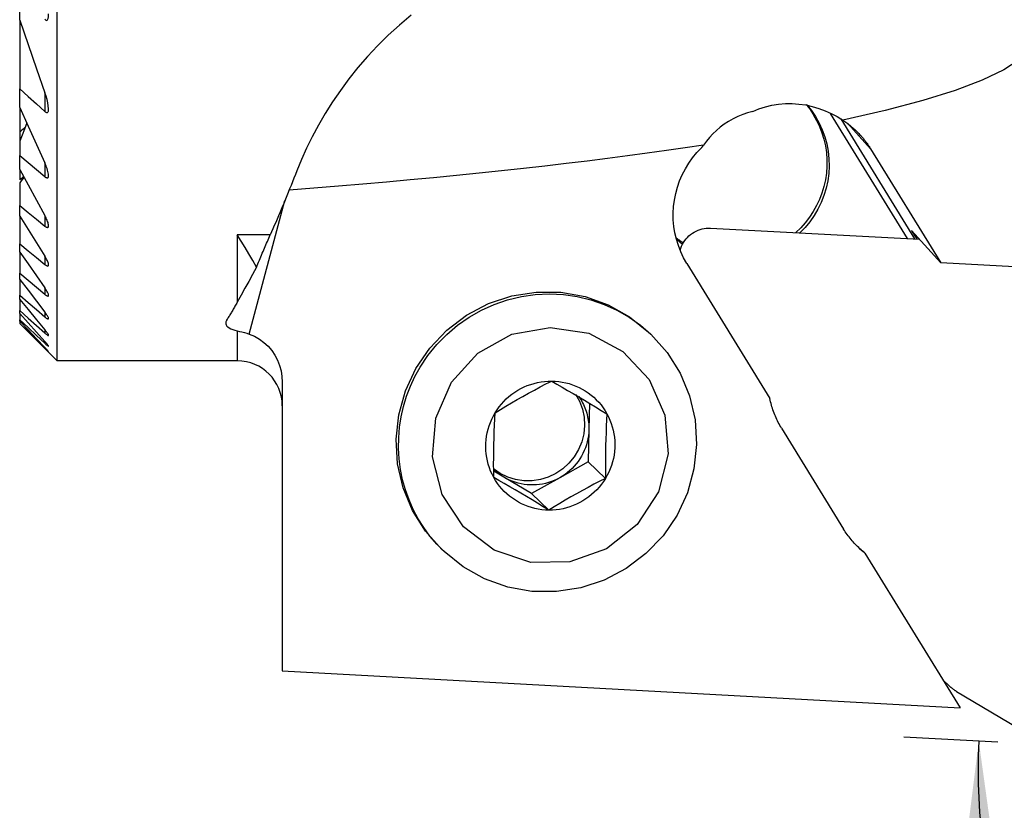
# Model space of a CAD drawing. Extents: x -34 to 45, y -71 to 40.
# Drawn here: x 0 to 26, y -28 to -7 of the extents above; entities that cross this region are included whole.
import ezdxf

# ---------------------------------------------------------------- set-up
doc = ezdxf.new("R2010")
doc.units = 0
doc.header["$MEASUREMENT"] = 0
doc.layers.get('0').update_dxf_attribs({"linetype": 'CONTINUOUS'})
doc.layers.add('1', color=4, linetype='CONTINUOUS')
doc.layers.add('2L', color=7, linetype='CONTINUOUS')
doc.styles.add('SANDVIK_STYLE', font='simplex.shx', dxfattribs={"height": 3})
doc.styles.get("Standard").update_dxf_attribs({"font": 'simplex.shx'})
doc.dimstyles.new('SANDVIK_DIM', dxfattribs={"dimscale": 0, "dimtxt": 4.5, "dimasz": 4.57, "dimexe": 5, "dimexo": 0, "dimgap": 2.3, "dimtad": 1, "dimdsep": 46, "dimtxsty": 'SANDVIK_STYLE', "dimcen": 0.09, "dimclrd": 256, "dimclre": 256, "dimclrt": 256, "dimadec": 0, "dimazin": 0, "dimtfac": 1, "dimtofl": 0, "dimtmove": 2, "dimatfit": 3, "dimfxl": 1, "dimtolj": 1, "dimtzin": 0, "dimarcsym": 0})

# ---------------------------------------------------------------- blocks, each defined once
blk = doc.blocks.new('*D3')
for p, q in [((25.744467, -26.170845), (23.243109, -26.039754)), ((40, -28.5875), (40, -43.697833))]:
    blk.add_line(p, q)
blk.add_arc((40, -26.917946), 14.779887, 177, 270)
for points in [[(25.240368, -26.144426), (25.724129, -29.641324), (24.802581, -29.647377)], [(40, -41.697833), (36.478938, -41.951689), (36.533212, -41.031721)]]:
    blk.add_solid(points)
blk.add_text('93%%d', height=3.5, rotation=300.755059).set_placement((28.65172, -32.909945))

msp = doc.modelspace()

# ---------------------------------------------------------------- linework, layer by layer
at = {"layer": '1'}
for p, q in [((0.675, -16), (0.675, 16)), ((-0.325, -6.912116), (-0.325, -6.136151)), ((-0.325, -6.912116), (-0.325, -8.744418)), ((-0.325, -9.24472), (-0.325, -8.744418)), ((0.343279, -8.854162), (0.343279, -9.349134)), ((-0.325, -9.24472), (-0.325, -9.901905)), ((23.337076, -12.736125), (21.285619, -9.398702)), ((21.559572, -9.546345), (23.526374, -12.746046)), ((21.745651, -9.672525), (22.358112, -10.344995)), ((-0.325, -9.901905), (-0.325, -10.144253)), ((-0.325, -10.144253), (-0.325, -10.525082)), ((22.358112, -10.344995), (24.228419, -13.387714)), ((-0.325, -10.892766), (-0.325, -10.525082)), ((0.343279, -10.720363), (0.343279, -11.084958)), ((-0.325, -10.892766), (-0.325, -10.971703)), ((-0.325, -10.971703), (-0.325, -11.174092)), ((-0.325, -11.253272), (-0.325, -11.857059)), ((5.795853, -15.286311), (6.744279, -11.72422)), ((-0.325, -12.138362), (-0.325, -11.857059)), ((-0.325, -12.138362), (-0.325, -12.880308)), ((0.343279, -12.122549), (0.343279, -12.403479)), ((18.089452, -12.461109), (23.658168, -12.752953)), ((24.228419, -13.387714), (23.450216, -12.521477)), ((6.353192, -12.642528), (5.475, -12.642528)), ((5.475, -12.642528), (5.475, -14.433673)), ((23.576504, -12.662051), (23.529841, -12.659503)), ((23.529841, -12.659503), (23.584924, -12.749114)), ((-0.325, -13.096845), (-0.325, -12.880308)), ((-0.325, -13.096845), (-0.325, -13.664364)), ((0.343279, -13.209322), (0.343279, -13.42819)), ((17.457223, -13.400333), (19.670981, -17.001797)), ((31.631127, -13.791904), (24.228419, -13.387714)), ((-0.325, -13.828046), (-0.325, -13.664364)), ((-0.325, -13.828046), (-0.325, -14.248766)), ((0.343279, -14.054046), (0.343279, -14.222738)), ((-0.325, -14.36671), (-0.325, -14.248766)), ((-0.325, -14.36671), (-0.325, -14.657416)), ((-0.325, -14.733969), (-0.325, -14.657416)), ((-0.325, -14.733969), (-0.325, -14.904776)), ((-0.325, -14.942468), (-0.325, -14.904776)), ((-0.325, -14.942468), (-0.325, -14.998828)), ((0.343279, -14.698511), (0.343279, -14.824178)), ((-0.325, -15), (-0.325, -14.998828)), ((0.675, -16), (-0.325, -15)), ((0.343279, -15.168264), (0.343279, -15.255368)), ((5.475, -15.199114), (5.475, -16)), ((0.343279, -15.479219), (0.343279, -15.530494)), ((16.439071, -15.2312), (16.50225, -15.291288)), ((0.343279, -15.640852), (0.343279, -15.657785)), ((5.475, -16), (0.675, -16)), ((6.675, -16.566327), (6.675, -24.263099)), ((14.861256, -17.130708), (14.846154, -17.832606)), ((14.846154, -17.832606), (14.827635, -18.693348)), ((19.985095, -17.799018), (21.636721, -20.485975)), ((14.827635, -18.693348), (14.073577, -19.117268)), ((14.827635, -18.693348), (15.290095, -19.133185)), ((12.583981, -19.104367), (12.31016, -18.94175)), ((13.319519, -19.541189), (12.583981, -19.104367)), ((14.073577, -19.117268), (13.319519, -19.541189)), ((13.319519, -19.541189), (13.78198, -19.981026)), ((10.988965, -21.088157), (10.925786, -21.028069)), ((22.205206, -21.124614), (24.740698, -25.249491)), ((6.675, -24.263099), (24.740698, -25.249491)), ((24.441659, -24.661274), (24.29113, -24.51811)), ((24.649022, -24.818287), (26.7934, -26.09179))]:
    msp.add_line(p, q, dxfattribs=at)
for points in [[(18.745376, -4.654597, 0), (20.149368, -4.861498, 0), (21.43004, -5.079627, 0), (22.582463, -5.308145, 0), (23.6022, -5.546171, 0), (24.485326, -5.79279, 0), (25.228441, -6.047052, 0), (25.828684, -6.307978, 0), (26.283745, -6.574563, 0), (26.591872, -6.845782, 0), (26.751878, -7.120591, 0), (26.763148, -7.397931, 0), (26.625638, -7.676734, 0), (26.339877, -7.955928, 0), (25.906967, -8.234438, 0), (25.328572, -8.511192, 0), (24.606921, -8.785123, 0), (23.74479, -9.055179, 0), (22.745499, -9.320318, 0), (21.612895, -9.57952, 0)], [(0.343279, -6.887403, 0), (0.359095, -6.902843, 0), (0.375856, -6.91374, 0), (0.392728, -6.918149, 0), (0.407579, -6.914105, 0), (0.419092, -6.903183, 0), (0.427543, -6.887978, 0), (0.433636, -6.870346, 0), (0.438044, -6.851214, 0), (0.4414, -6.831368, 0), (0.443892, -6.811043, 0), (0.445428, -6.790122, 0), (0.445906, -6.768481, 0), (0.445228, -6.745997, 0)], [(10.109337, -6.780192, 0), (9.797289, -7.042644, 0), (9.499019, -7.31437, 0), (9.214545, -7.595324, 0), (8.944452, -7.884142, 0), (8.689165, -8.179433, 0), (8.448768, -8.480033, 0), (8.223384, -8.784754, 0), (8.013183, -9.092367, 0), (7.818087, -9.401669, 0), (7.63786, -9.711503, 0), (7.472365, -10.020817, 0), (7.321292, -10.328459, 0), (7.184061, -10.633186, 0), (7.060568, -10.934774, 0)], [(-0.325, -6.912116, 0), (-0.10224, -7.559464, 0), (0.120519, -8.206813, 0), (0.343279, -8.854162, 0)], [(-0.325, -8.744418, 0), (-0.10224, -8.94599, 0), (0.120519, -9.147562, 0), (0.343279, -9.349134, 0)], [(0.445273, -9.279026, 0), (0.438106, -9.198224, 0), (0.424322, -9.115337, 0), (0.403924, -9.030364, 0), (0.376909, -8.943305, 0), (0.343279, -8.854162, 0)], [(19.214547, -9.346827, 0), (19.380201, -9.278678, 0), (19.551557, -9.223517, 0), (19.727145, -9.181559, 0), (19.905637, -9.153083, 0), (20.085947, -9.138388, 0), (20.26696, -9.137397, 0), (20.447533, -9.149734, 0), (20.626551, -9.175165, 0), (20.802937, -9.213584, 0), (20.975725, -9.264589, 0), (21.144063, -9.32745, 0), (21.307016, -9.401389, 0), (21.463501, -9.485572, 0), (21.612895, -9.57952, 0)], [(20.656799, -9.167859, 0), (20.779334, -9.32242, 0), (20.889019, -9.486437, 0), (20.985155, -9.658861, 0), (21.067126, -9.838593, 0), (21.134411, -10.024486, 0), (21.186579, -10.215352, 0), (21.223297, -10.409973, 0), (21.244331, -10.607106, 0), (21.249547, -10.805493, 0), (21.238911, -11.003868, 0), (21.212492, -11.200963, 0), (21.170457, -11.395522, 0), (21.113076, -11.586301, 0), (21.040714, -11.772082, 0), (20.953834, -11.951681, 0), (20.85299, -12.123949, 0), (20.738826, -12.287788, 0), (20.612071, -12.442151, 0), (20.473534, -12.586053, 0)], [(20.641848, -9.164061, 0), (20.652524, -9.177265, 0), (20.663108, -9.190544, 0), (20.6736, -9.203896, 0), (20.683999, -9.217321, 0), (20.694304, -9.230819, 0), (20.704515, -9.244389, 0), (20.714632, -9.258029, 0), (20.724654, -9.271741, 0), (20.73458, -9.285522, 0), (20.744411, -9.299372, 0), (20.754145, -9.313291, 0), (20.763783, -9.327278, 0), (20.773323, -9.341332, 0), (20.782766, -9.355453, 0), (20.79211, -9.369639, 0), (20.801356, -9.383891, 0), (20.810503, -9.398208, 0), (20.819551, -9.412588, 0), (20.828498, -9.427032, 0)], [(-0.325, -9.24472, 0), (-0.10224, -9.736601, 0), (0.120519, -10.228482, 0), (0.343279, -10.720363, 0)], [(0.343279, -9.349134, 0), (0.35714, -9.3606, 0), (0.371293, -9.369855, 0), (0.385377, -9.376287, 0), (0.398741, -9.378906, 0), (0.410663, -9.377344, 0), (0.420635, -9.37185, 0), (0.428525, -9.363181, 0), (0.434534, -9.352115, 0), (0.438947, -9.339381, 0), (0.442012, -9.325416, 0), (0.44396, -9.310529, 0), (0.44502, -9.295029, 0), (0.445273, -9.279026, 0)], [(19.214547, -9.346827, 0), (19.078954, -9.384283, 0), (18.946317, -9.42995, 0), (18.817056, -9.483552, 0), (18.691853, -9.544644, 0), (18.571389, -9.612812, 0), (18.456331, -9.687705, 0), (18.34733, -9.768956, 0), (18.244808, -9.85594, 0), (18.149032, -9.947852, 0), (18.060294, -10.043874, 0), (17.978957, -10.143157, 0), (17.905346, -10.244958, 0)], [(20.828498, -9.427032, 0), (20.917348, -9.58433, 0), (20.994389, -9.747853, 0), (21.05921, -9.916726, 0), (21.111463, -10.090047, 0), (21.15087, -10.266888, 0), (21.177219, -10.446305, 0), (21.19037, -10.627338, 0), (21.190252, -10.809019, 0), (21.176866, -10.990377, 0), (21.150284, -11.170441, 0), (21.110648, -11.34825, 0), (21.058169, -11.522853, 0), (20.993129, -11.693315, 0), (20.915875, -11.858726, 0), (20.826819, -12.018201, 0), (20.726439, -12.170888, 0), (20.615271, -12.31597, 0), (20.493909, -12.452671, 0), (20.363003, -12.580261, 0)], [(-0.130223, -9.651263, 0), (-0.195149, -9.815593, 0), (-0.260074, -9.979923, 0), (-0.325, -10.144253, 0)], [(21.612895, -9.57952, 0), (21.640228, -9.597608, 0), (21.667313, -9.61606, 0), (21.694147, -9.634873, 0), (21.720725, -9.654044, 0), (21.747041, -9.67357, 0), (21.773091, -9.693448, 0), (21.798871, -9.713673, 0), (21.824376, -9.734242, 0), (21.849601, -9.755151, 0), (21.874542, -9.776398, 0), (21.899195, -9.797977, 0), (21.923556, -9.819886, 0), (21.947619, -9.84212, 0), (21.971381, -9.864676, 0), (21.994838, -9.887549, 0), (22.017985, -9.910736, 0), (22.040818, -9.934232, 0), (22.063334, -9.958034, 0), (22.085529, -9.982136, 0)], [(-0.187349, -9.773602, 0), (-0.233233, -9.816369, 0), (-0.279116, -9.859137, 0), (-0.325, -9.901905, 0)], [(22.085529, -9.982136, 0), (22.101521, -9.999915, 0), (22.117339, -10.01785, 0), (22.132981, -10.03594, 0), (22.148445, -10.054183, 0), (22.163729, -10.072577, 0), (22.178833, -10.091121, 0), (22.193754, -10.109812, 0), (22.208492, -10.12865, 0), (22.223045, -10.147632, 0), (22.237412, -10.166757, 0), (22.251591, -10.186022, 0), (22.265581, -10.205427, 0), (22.279381, -10.224969, 0), (22.292989, -10.244646, 0), (22.306405, -10.264456, 0), (22.319626, -10.284398, 0), (22.332652, -10.30447, 0), (22.345481, -10.32467, 0), (22.358112, -10.344995, 0)], [(17.905346, -10.244958, 0), (17.415069, -10.318482, 0), (16.913463, -10.391023, 0), (16.400724, -10.462555, 0), (15.877048, -10.533048, 0), (15.342639, -10.602477, 0), (14.797703, -10.670814, 0), (14.24245, -10.738032, 0), (13.677096, -10.804106, 0), (13.101859, -10.869009, 0), (12.516962, -10.932718, 0), (11.922629, -10.995207, 0), (11.319093, -11.056453, 0), (10.706585, -11.116431, 0), (10.085342, -11.175118, 0), (9.455605, -11.232492, 0), (8.817617, -11.28853, 0), (8.171625, -11.343211, 0), (7.517879, -11.396514, 0), (6.856631, -11.448418, 0)], [(17.457223, -13.400333, 0), (17.370828, -13.24777, 0), (17.295543, -13.08932, 0), (17.231747, -12.925781, 0), (17.179761, -12.757976, 0), (17.139848, -12.586751, 0), (17.112209, -12.412969, 0), (17.096982, -12.237504, 0), (17.094244, -12.061239, 0), (17.104009, -11.885063, 0), (17.126228, -11.709863, 0), (17.160789, -11.536521, 0), (17.207518, -11.36591, 0), (17.266179, -11.198889, 0), (17.336478, -11.036299, 0), (17.418059, -10.87896, 0), (17.510513, -10.727663, 0), (17.613374, -10.58317, 0), (17.726123, -10.44621, 0), (17.848193, -10.317471, 0)], [(17.848193, -10.317471, 0), (17.851135, -10.313603, 0), (17.854084, -10.309741, 0), (17.857041, -10.305884, 0), (17.860005, -10.302033, 0), (17.862976, -10.298188, 0), (17.865955, -10.294348, 0), (17.868941, -10.290514, 0), (17.871934, -10.286686, 0), (17.874935, -10.282864, 0), (17.877943, -10.279047, 0), (17.880959, -10.275236, 0), (17.883982, -10.271431, 0), (17.887012, -10.267631, 0), (17.890049, -10.263838, 0), (17.893094, -10.26005, 0), (17.896146, -10.256268, 0), (17.899205, -10.252492, 0), (17.902272, -10.248722, 0), (17.905346, -10.244958, 0)], [(-0.325, -10.525082, 0), (-0.10224, -10.711707, 0), (0.120519, -10.898333, 0), (0.343279, -11.084958, 0)], [(0.445272, -11.049986, 0), (0.442877, -11.017239, 0), (0.437562, -10.982884, 0), (0.429391, -10.946979, 0), (0.418862, -10.90999, 0), (0.406481, -10.872388, 0), (0.392736, -10.834627, 0), (0.377752, -10.796825, 0), (0.361335, -10.758801, 0), (0.343279, -10.720363, 0)], [(-0.325, -10.892766, 0), (-0.10224, -11.302693, 0), (0.120519, -11.712621, 0), (0.343279, -12.122549, 0)], [(7.060568, -10.934774, 0), (7.0225, -11.031908, 0), (6.98451, -11.128272, 0), (6.9466, -11.223861, 0), (6.908775, -11.318667, 0), (6.871035, -11.412685, 0), (6.833384, -11.505907, 0), (6.795825, -11.598327, 0), (6.75836, -11.689939, 0), (6.720991, -11.780736, 0), (6.683722, -11.870711, 0), (6.646555, -11.95986, 0), (6.609492, -12.048175, 0), (6.572536, -12.13565, 0), (6.53569, -12.222279, 0), (6.498955, -12.308056, 0), (6.462336, -12.392976, 0), (6.425834, -12.477031, 0), (6.389452, -12.560217, 0), (6.353192, -12.642528, 0)], [(-0.219801, -11.086326, 0), (-0.254867, -11.115581, 0), (-0.289934, -11.144836, 0), (-0.325, -11.174092, 0)], [(-0.209813, -11.099891, 0), (-0.248209, -11.151018, 0), (-0.286604, -11.202145, 0), (-0.325, -11.253272, 0)], [(0.343279, -11.084958, 0), (0.357573, -11.096174, 0), (0.371809, -11.105368, 0), (0.385876, -11.112396, 0), (0.399203, -11.116515, 0), (0.411239, -11.117189, 0), (0.42153, -11.114452, 0), (0.429775, -11.108544, 0), (0.436016, -11.100012, 0), (0.440438, -11.089428, 0), (0.443328, -11.077331, 0), (0.444947, -11.064197, 0), (0.445272, -11.049986, 0)], [(-0.325, -11.857059, 0), (-0.10224, -12.039199, 0), (0.120519, -12.221339, 0), (0.343279, -12.403479, 0)], [(-0.325, -12.138362, 0), (-0.10224, -12.495349, 0), (0.120519, -12.852336, 0), (0.343279, -13.209322, 0)], [(0.445278, -12.394654, 0), (0.442739, -12.36879, 0), (0.437591, -12.341429, 0), (0.429598, -12.312342, 0), (0.419121, -12.281884, 0), (0.406655, -12.250538, 0), (0.392695, -12.218793, 0), (0.377585, -12.186983, 0), (0.361189, -12.154977, 0), (0.343279, -12.122549, 0)], [(0.343279, -12.403479, 0), (0.357093, -12.414272, 0), (0.370626, -12.423419, 0), (0.38394, -12.430996, 0), (0.396689, -12.436574, 0), (0.408444, -12.439644, 0), (0.418842, -12.440016, 0), (0.427556, -12.437663, 0), (0.434423, -12.432738, 0), (0.439481, -12.425597, 0), (0.442846, -12.416619, 0), (0.444718, -12.40619, 0), (0.445278, -12.394654, 0)], [(17.27814, -13.047996, 0), (17.295242, -12.993729, 0), (17.316178, -12.94078, 0), (17.340839, -12.889424, 0), (17.3691, -12.839924, 0), (17.400813, -12.792537, 0), (17.435815, -12.747507, 0), (17.473926, -12.705066, 0), (17.514948, -12.665433, 0), (17.55867, -12.628813, 0), (17.604867, -12.595396, 0), (17.653299, -12.565352, 0), (17.703718, -12.538839, 0), (17.755862, -12.515991, 0), (17.809463, -12.496928, 0), (17.864244, -12.481747, 0), (17.919922, -12.470527, 0), (17.97621, -12.463326, 0), (18.032818, -12.460182, 0), (18.089452, -12.461109, 0)], [(23.529841, -12.659503, 0), (23.521988, -12.646698, 0), (23.514295, -12.634096, 0), (23.506816, -12.621783, 0), (23.499601, -12.609845, 0), (23.492702, -12.598365, 0), (23.486165, -12.587423, 0), (23.480037, -12.577093, 0), (23.47436, -12.567449, 0), (23.469173, -12.558556, 0), (23.464512, -12.550477, 0), (23.46041, -12.543266, 0), (23.456894, -12.536976, 0), (23.45399, -12.531648, 0), (23.451717, -12.52732, 0), (23.450091, -12.524022, 0), (23.449124, -12.521777, 0), (23.448821, -12.5206, 0), (23.449186, -12.5205, 0), (23.450216, -12.521477, 0)], [(5.985929, -13.504947, 0), (5.885646, -13.324662, 0), (5.784412, -13.148278, 0), (5.682226, -12.975795, 0), (5.579089, -12.807211, 0), (5.475, -12.642528, 0)], [(5.985929, -13.504947, 0), (6.005542, -13.457333, 0), (6.025127, -13.40996, 0), (6.044682, -13.36283, 0), (6.064206, -13.315943, 0), (6.083701, -13.2693, 0), (6.103164, -13.222903, 0), (6.122597, -13.176752, 0), (6.141997, -13.130849, 0), (6.161366, -13.085194, 0), (6.180702, -13.039789, 0), (6.200005, -12.994634, 0), (6.219274, -12.94973, 0), (6.23851, -12.905079, 0), (6.257712, -12.860682, 0), (6.276879, -12.816538, 0), (6.296011, -12.77265, 0), (6.315107, -12.729019, 0), (6.334168, -12.685644, 0), (6.353192, -12.642528, 0)], [(17.361229, -12.852912, 0), (17.350807, -12.846272, 0), (17.340419, -12.83958, 0), (17.330065, -12.832835, 0), (17.319745, -12.826038, 0), (17.30946, -12.819189, 0), (17.29921, -12.812289, 0), (17.288996, -12.805336, 0), (17.278817, -12.798332, 0), (17.268674, -12.791277, 0), (17.258567, -12.78417, 0), (17.248497, -12.777013, 0), (17.238463, -12.769805, 0), (17.228465, -12.762546, 0), (17.218505, -12.755236, 0), (17.208582, -12.747877, 0), (17.198697, -12.740467, 0), (17.18885, -12.733007, 0), (17.17904, -12.725498, 0), (17.169269, -12.717939, 0)], [(17.25175, -12.812973, 0), (17.247557, -12.808976, 0), (17.243375, -12.804969, 0), (17.239201, -12.800953, 0), (17.235038, -12.796926, 0), (17.230883, -12.79289, 0), (17.226739, -12.788843, 0), (17.222604, -12.784787, 0), (17.218479, -12.780721, 0), (17.214363, -12.776645, 0), (17.210257, -12.77256, 0), (17.206161, -12.768465, 0), (17.202075, -12.76436, 0), (17.197998, -12.760245, 0), (17.193931, -12.75612, 0), (17.189874, -12.751986, 0), (17.185827, -12.747843, 0), (17.18179, -12.743689, 0), (17.177762, -12.739526, 0), (17.173745, -12.735354, 0)], [(17.339331, -12.892314, 0), (17.334626, -12.888244, 0), (17.329931, -12.884163, 0), (17.325247, -12.88007, 0), (17.320574, -12.875965, 0), (17.315911, -12.871847, 0), (17.311259, -12.867719, 0), (17.306617, -12.863578, 0), (17.301986, -12.859425, 0), (17.297365, -12.855261, 0), (17.292755, -12.851084, 0), (17.288156, -12.846896, 0), (17.283567, -12.842697, 0), (17.278989, -12.838485, 0), (17.274422, -12.834262, 0), (17.269866, -12.830027, 0), (17.265321, -12.825781, 0), (17.260786, -12.821523, 0), (17.256262, -12.817254, 0), (17.25175, -12.812973, 0)], [(-0.325, -12.880308, 0), (-0.10224, -13.062936, 0), (0.120519, -13.245563, 0), (0.343279, -13.42819, 0)], [(-0.325, -13.096845, 0), (-0.10224, -13.415912, 0), (0.120519, -13.734979, 0), (0.343279, -14.054046, 0)], [(0.445278, -13.439834, 0), (0.443591, -13.421976, 0), (0.439016, -13.401848, 0), (0.432071, -13.380062, 0), (0.423251, -13.357192, 0), (0.412836, -13.333527, 0), (0.401036, -13.309265, 0), (0.388065, -13.284605, 0), (0.374125, -13.259737, 0), (0.359242, -13.234686, 0), (0.343279, -13.209322, 0)], [(0.343279, -13.42819, 0), (0.358076, -13.439885, 0), (0.372397, -13.449919, 0), (0.386344, -13.458411, 0), (0.399608, -13.465007, 0), (0.411724, -13.469183, 0), (0.422287, -13.470636, 0), (0.430946, -13.469254, 0), (0.437491, -13.465115, 0), (0.442022, -13.458683, 0), (0.444626, -13.450288, 0), (0.445278, -13.439834, 0)], [(5.985929, -13.504947, 0), (5.883484, -13.692167, 0), (5.781169, -13.878651, 0), (5.678983, -14.064396, 0), (5.576927, -14.249403, 0), (5.475, -14.433673, 0)], [(-0.325, -13.664364, 0), (-0.10224, -13.850489, 0), (0.120519, -14.036613, 0), (0.343279, -14.222738, 0)], [(-0.325, -13.828046, 0), (-0.10224, -14.118201, 0), (0.120519, -14.408356, 0), (0.343279, -14.698511, 0)], [(0.445277, -14.252346, 0), (0.443578, -14.238323, 0), (0.439105, -14.222023, 0), (0.432171, -14.203805, 0), (0.423261, -14.184227, 0), (0.412778, -14.163744, 0), (0.400935, -14.142565, 0), (0.387917, -14.120866, 0), (0.37391, -14.098825, 0), (0.35906, -14.076579, 0), (0.343279, -14.054046, 0)], [(10.925786, -21.028069, 0), (10.492428, -20.540622, 0), (10.146085, -19.98741, 0), (9.896205, -19.383523, 0), (9.749602, -18.745432, 0), (9.710277, -18.090545, 0), (9.779302, -17.436724, 0), (9.954794, -16.801803, 0), (10.231966, -16.203102, 0), (10.603257, -15.656953, 0), (11.058541, -15.178251, 0), (11.585397, -14.780055, 0), (12.169455, -14.473227, 0), (12.794783, -14.266137, 0), (13.444323, -14.164432, 0), (14.100359, -14.170888, 0), (14.744994, -14.285329, 0), (15.360645, -14.504631, 0), (15.930519, -14.822815, 0), (16.439071, -15.2312, 0)], [(-0.325, -14.248766, 0), (-0.10224, -14.44057, 0), (0.120519, -14.632374, 0), (0.343279, -14.824178, 0)], [(-0.325, -14.36671, 0), (-0.10224, -14.633894, 0), (0.120519, -14.901079, 0), (0.343279, -15.168264, 0)], [(0.343279, -14.222738, 0), (0.357932, -14.234665, 0), (0.372001, -14.245145, 0), (0.38561, -14.254314, 0), (0.398607, -14.262007, 0), (0.410591, -14.267783, 0), (0.421172, -14.271254, 0), (0.430041, -14.272252, 0), (0.436912, -14.270669, 0), (0.441695, -14.266632, 0), (0.444473, -14.260483, 0), (0.445277, -14.252346, 0)], [(5.475, -14.433673, 0), (5.459665, -14.461043, 0), (5.444373, -14.488185, 0), (5.429123, -14.515097, 0), (5.413917, -14.541779, 0), (5.398754, -14.56823, 0), (5.383634, -14.594451, 0), (5.368558, -14.62044, 0), (5.353526, -14.646197, 0), (5.338539, -14.671723, 0), (5.323595, -14.697016, 0), (5.308697, -14.722076, 0), (5.293843, -14.746903, 0), (5.279035, -14.771496, 0), (5.264272, -14.795855, 0), (5.249555, -14.819979, 0), (5.234884, -14.843869, 0), (5.220258, -14.867523, 0), (5.20568, -14.890942, 0), (5.191147, -14.914125, 0)], [(10.348303, -16.17213, 0), (10.557478, -15.858398, 0), (10.795007, -15.565399, 0), (11.058776, -15.295739, 0), (11.346439, -15.051815, 0), (11.655439, -14.835798, 0), (11.983027, -14.649607, 0), (12.32629, -14.4949, 0), (12.682175, -14.373052, 0), (13.047518, -14.285146, 0), (13.419069, -14.231964, 0), (13.793523, -14.213979, 0), (14.167552, -14.231352, 0), (14.537829, -14.283927, 0), (14.90106, -14.371237, 0), (15.254015, -14.492506, 0), (15.593555, -14.646655, 0), (15.916662, -14.832313, 0), (16.220461, -15.04783, 0), (16.50225, -15.291288, 0)], [(-0.325, -14.657416, 0), (-0.10224, -14.856733, 0), (0.120519, -15.056051, 0), (0.343279, -15.255368, 0)], [(-0.325, -14.733969, 0), (-0.10224, -14.982386, 0), (0.120519, -15.230803, 0), (0.343279, -15.479219, 0)], [(-0.325, -14.904776, 0), (-0.10224, -15.113349, 0), (0.120519, -15.321921, 0), (0.343279, -15.530494, 0)], [(-0.325, -14.942468, 0), (-0.10224, -15.175262, 0), (0.120519, -15.408057, 0), (0.343279, -15.640852, 0)], [(0.445278, -14.870651, 0), (0.44362, -14.859895, 0), (0.439247, -14.846789, 0), (0.432354, -14.831559, 0), (0.423418, -14.814758, 0), (0.412867, -14.796875, 0), (0.400951, -14.778163, 0), (0.387878, -14.75882, 0), (0.373858, -14.73905, 0), (0.359028, -14.718981, 0), (0.343279, -14.698511, 0)], [(0.343279, -14.824178, 0), (0.357814, -14.836463, 0), (0.371687, -14.847478, 0), (0.385012, -14.857345, 0), (0.397761, -14.866035, 0), (0.409603, -14.873193, 0), (0.42017, -14.878432, 0), (0.429152, -14.881495, 0), (0.436286, -14.882238, 0), (0.44135, -14.880564, 0), (0.44433, -14.87663, 0), (0.445278, -14.870651, 0)], [(5.171329, -14.95794, 0), (5.166785, -14.986939, 0), (5.170015, -15.01523, 0), (5.180925, -15.042994, 0), (5.199608, -15.070051, 0), (5.226241, -15.096051, 0), (5.261003, -15.120644, 0), (5.3039, -15.143498, 0), (5.35433, -15.164351, 0), (5.411559, -15.182955, 0), (5.475, -15.199114, 0)], [(5.191147, -14.914125, 0), (5.184541, -14.92873, 0), (5.177935, -14.943335, 0), (5.171329, -14.95794, 0)], [(-0.325, -14.998828, 0), (-0.10224, -15.218481, 0), (0.120519, -15.438133, 0), (0.343279, -15.657785, 0)], [(0.445279, -15.317903, 0), (0.443641, -15.310031, 0), (0.439347, -15.299747, 0), (0.432497, -15.287165, 0), (0.423549, -15.272812, 0), (0.412942, -15.257187, 0), (0.400959, -15.240583, 0), (0.387837, -15.223229, 0), (0.373813, -15.205355, 0), (0.359001, -15.187073, 0), (0.343279, -15.168264, 0)], [(5.475, -15.199114, 0), (5.536329, -15.212403, 0), (5.599079, -15.227767, 0), (5.663249, -15.245206, 0), (5.728841, -15.264721, 0), (5.795853, -15.286311, 0)], [(13.819019, -15.106541, 0), (14.84222, -15.264196, 0), (15.754542, -15.746442, 0), (16.457119, -16.501022, 0), (16.873818, -17.446165, 0), (16.959481, -18.47945, 0), (16.704827, -19.488904, 0), (16.137451, -20.365138, 0), (15.318837, -21.013198, 0), (14.337694, -21.362857, 0), (13.300344, -21.376223, 0), (12.319202, -21.051849, 0), (11.500587, -20.424885, 0), (10.933211, -19.563272, 0), (10.678557, -18.56038, 0), (10.76422, -17.524888, 0), (11.180919, -16.569007, 0), (11.883496, -15.796321, 0), (12.795818, -15.290564, 0), (13.819019, -15.106541, 0)], [(0.343279, -15.255368, 0), (0.357774, -15.268167, 0), (0.371541, -15.279837, 0), (0.384681, -15.290482, 0), (0.397237, -15.300146, 0), (0.408957, -15.30857, 0), (0.419497, -15.315397, 0), (0.428535, -15.320313, 0), (0.435805, -15.323108, 0), (0.441074, -15.323614, 0), (0.444242, -15.321847, 0), (0.445279, -15.317903, 0)], [(0.445279, -15.608936, 0), (0.444014, -15.604394, 0), (0.440396, -15.597553, 0), (0.43469, -15.588749, 0), (0.42717, -15.57829, 0), (0.418112, -15.566471, 0), (0.407778, -15.553571, 0), (0.396371, -15.539796, 0), (0.384075, -15.525332, 0), (0.371077, -15.510363, 0), (0.357508, -15.495022, 0), (0.343279, -15.479219, 0)], [(5.795853, -15.286311, 0), (5.934334, -15.343552, 0), (6.064986, -15.417777, 0), (6.185991, -15.507157, 0), (6.295571, -15.609812, 0), (6.392736, -15.72421, 0), (6.476751, -15.848929, 0), (6.546873, -15.982381, 0), (6.602346, -16.122502, 0), (6.642408, -16.267144, 0), (6.666539, -16.414841, 0), (6.675, -16.566327, 0)], [(16.50225, -15.291288, 0), (16.935608, -15.778734, 0), (17.281951, -16.331946, 0), (17.531832, -16.935834, 0), (17.678434, -17.573924, 0), (17.71776, -18.228811, 0), (17.648735, -18.882633, 0), (17.473243, -19.517553, 0), (17.196071, -20.116254, 0), (16.824779, -20.662404, 0), (16.369496, -21.141105, 0), (15.842639, -21.539301, 0), (15.258582, -21.846129, 0), (14.633254, -22.053219, 0), (13.983713, -22.154924, 0), (13.327678, -22.148468, 0), (12.683042, -22.034028, 0), (12.067391, -21.814725, 0), (11.497517, -21.496542, 0), (10.988965, -21.088157, 0)], [(0.343279, -15.530494, 0), (0.359174, -15.545218, 0), (0.37413, -15.558731, 0), (0.388262, -15.571151, 0), (0.401612, -15.582525, 0), (0.413869, -15.592527, 0), (0.424611, -15.600716, 0), (0.433427, -15.606701, 0), (0.439932, -15.610162, 0), (0.443858, -15.610888, 0), (0.445279, -15.608936, 0)], [(0.445279, -15.752427, 0), (0.444064, -15.750144, 0), (0.440519, -15.745524, 0), (0.43487, -15.738817, 0), (0.427384, -15.730313, 0), (0.418322, -15.720285, 0), (0.407944, -15.709001, 0), (0.396487, -15.696705, 0), (0.384131, -15.68358, 0), (0.371049, -15.6698, 0), (0.357412, -15.655537, 0), (0.343279, -15.640852, 0)], [(0.343279, -15.657785, 0), (0.359329, -15.673494, 0), (0.374309, -15.688045, 0), (0.388311, -15.701533, 0), (0.401423, -15.71405, 0), (0.413545, -15.725491, 0), (0.424265, -15.735436, 0), (0.433143, -15.743435, 0), (0.439793, -15.749111, 0), (0.443864, -15.752133, 0), (0.445279, -15.752427, 0)], [(10.988965, -21.088157, 0), (10.792907, -20.887778, 0), (10.61173, -20.673802, 0), (10.446349, -20.447306, 0), (10.297595, -20.209431, 0), (10.16622, -19.961377, 0), (10.052885, -19.704394, 0), (9.958162, -19.439776, 0), (9.882527, -19.168859, 0), (9.826362, -18.893006, 0), (9.789951, -18.613609, 0), (9.773476, -18.332076, 0), (9.777021, -18.049825, 0), (9.800568, -17.768279, 0), (9.843998, -17.488857, 0), (9.907092, -17.212968, 0), (9.989533, -16.942001, 0), (10.090904, -16.677323, 0), (10.210695, -16.420268, 0), (10.348303, -16.17213, 0)], [(12.347943, -17.385899, 0), (12.490714, -17.297477, 0), (12.635935, -17.209425, 0), (12.783807, -17.121555, 0), (12.93422, -17.033971, 0), (13.086606, -16.947207, 0), (13.240355, -16.86181, 0), (13.394744, -16.778092, 0), (13.548984, -16.696198, 0), (13.702685, -16.616199, 0), (13.856058, -16.538059, 0)], [(12.347943, -17.385899, 0), (12.39932, -17.305509, 0), (12.455009, -17.228016, 0), (12.51484, -17.153655, 0), (12.578633, -17.082653, 0), (12.646192, -17.015225, 0), (12.717313, -16.951577, 0), (12.79178, -16.8919, 0), (12.869366, -16.836377, 0), (12.949837, -16.785176, 0), (13.032947, -16.738453, 0), (13.118444, -16.696349, 0), (13.20607, -16.658992, 0), (13.295556, -16.626497, 0), (13.386633, -16.59896, 0), (13.479022, -16.576467, 0), (13.572444, -16.559086, 0), (13.666615, -16.546868, 0), (13.761249, -16.539852, 0), (13.856058, -16.538059, 0)], [(13.856058, -16.538059, 0), (13.99499, -16.618695, 0), (14.136543, -16.701229, 0), (14.280678, -16.785666, 0), (14.42729, -16.872018, 0), (14.576011, -16.960111, 0), (14.725912, -17.049371, 0), (14.876051, -17.139207, 0), (15.026169, -17.229459, 0), (15.176462, -17.320248, 0), (15.327134, -17.411702, 0)], [(13.856058, -16.538059, 0), (13.950755, -16.541494, 0), (14.045052, -16.550146, 0), (14.138662, -16.56399, 0), (14.231301, -16.582983, 0), (14.322689, -16.607067, 0), (14.412546, -16.636171, 0), (14.500602, -16.670204, 0), (14.586587, -16.709064, 0), (14.670241, -16.752633, 0), (14.75131, -16.800778, 0), (14.829548, -16.853354, 0), (14.904717, -16.9102, 0), (14.976588, -16.971144, 0), (15.044944, -17.036001, 0), (15.109577, -17.104573, 0), (15.170291, -17.176654, 0), (15.226901, -17.252023, 0), (15.279235, -17.330451, 0), (15.327134, -17.411702, 0)], [(14.492617, -16.884932, 0), (14.598538, -17.078018, 0), (14.674501, -17.285045, 0), (14.718829, -17.501444, 0), (14.730543, -17.72244, 0), (14.709386, -17.943156, 0), (14.655824, -18.158721, 0), (14.57104, -18.364378, 0), (14.456903, -18.555589, 0), (14.315933, -18.728135, 0), (14.151241, -18.878207, 0), (13.966462, -19.002494, 0), (13.765671, -19.098254, 0), (13.553302, -19.163373, 0), (13.334039, -19.196414, 0), (13.112722, -19.196648, 0), (12.894235, -19.16407, 0), (12.683398, -19.099399, 0), (12.484865, -19.004061, 0), (12.303017, -18.880162, 0)], [(14.577874, -16.950076, 0), (14.605556, -16.990794, 0), (14.631859, -17.032428, 0), (14.656753, -17.074931, 0), (14.680211, -17.118256, 0), (14.702208, -17.162356, 0), (14.722718, -17.207182, 0), (14.74172, -17.252684, 0), (14.759192, -17.298813, 0), (14.775116, -17.345517, 0), (14.789472, -17.392744, 0), (14.802246, -17.440443, 0), (14.813424, -17.488561, 0), (14.822993, -17.537045, 0), (14.830942, -17.58584, 0), (14.837264, -17.634894, 0), (14.84195, -17.684152, 0), (14.844995, -17.73356, 0), (14.846397, -17.783063, 0), (14.846154, -17.832606, 0)], [(19.985095, -17.799018, 0), (19.96175, -17.760238, 0), (19.939124, -17.721028, 0), (19.917226, -17.6814, 0), (19.896063, -17.641367, 0), (19.875641, -17.600944, 0), (19.855967, -17.560144, 0), (19.837049, -17.51898, 0), (19.818892, -17.477466, 0), (19.801503, -17.435617, 0), (19.784887, -17.393446, 0), (19.76905, -17.350967, 0), (19.753997, -17.308195, 0), (19.739734, -17.265145, 0), (19.726265, -17.221829, 0), (19.713595, -17.178264, 0), (19.701728, -17.134463, 0), (19.690667, -17.090442, 0), (19.680417, -17.046215, 0), (19.670981, -17.001797, 0)], [(12.310904, -19.107383, 0), (12.267584, -19.023558, 0), (12.228977, -18.937412, 0), (12.195198, -18.849208, 0), (12.16635, -18.759213, 0), (12.142522, -18.6677, 0), (12.123785, -18.574948, 0), (12.110197, -18.481238, 0), (12.101798, -18.386855, 0), (12.098614, -18.292085, 0), (12.100656, -18.197217, 0), (12.107915, -18.102537, 0), (12.120372, -18.008335, 0), (12.137987, -17.914895, 0), (12.160707, -17.822502, 0), (12.188464, -17.731436, 0), (12.221172, -17.641974, 0), (12.258733, -17.554388, 0), (12.301033, -17.468943, 0), (12.347943, -17.385899, 0)], [(12.310904, -19.107383, 0), (12.309151, -18.93313, 0), (12.308586, -18.758499, 0), (12.309163, -18.583153, 0), (12.310908, -18.407279, 0), (12.313944, -18.231818, 0), (12.31839, -18.057754, 0), (12.324165, -17.885776, 0), (12.331058, -17.716376, 0), (12.338965, -17.549794, 0), (12.347943, -17.385899, 0)], [(15.327134, -17.411702, 0), (15.318104, -17.575699, 0), (15.310197, -17.742273, 0), (15.303357, -17.911662, 0), (15.297616, -18.083735, 0), (15.293132, -18.257819, 0), (15.290059, -18.43319, 0), (15.28835, -18.609034, 0), (15.287824, -18.78449, 0), (15.288389, -18.95913, 0), (15.290095, -19.133185, 0)], [(15.327134, -17.411702, 0), (15.370454, -17.495527, 0), (15.409062, -17.581673, 0), (15.44284, -17.669877, 0), (15.471688, -17.759872, 0), (15.495516, -17.851384, 0), (15.514253, -17.944136, 0), (15.527841, -18.037846, 0), (15.53624, -18.132229, 0), (15.539424, -18.226999, 0), (15.537382, -18.321868, 0), (15.530123, -18.416547, 0), (15.517666, -18.51075, 0), (15.500051, -18.60419, 0), (15.477331, -18.696583, 0), (15.449574, -18.787648, 0), (15.416866, -18.87711, 0), (15.379305, -18.964697, 0), (15.337005, -19.050141, 0), (15.290095, -19.133185, 0)], [(14.846154, -17.832606, 0), (14.842125, -17.914714, 0), (14.833585, -17.996534, 0), (14.820558, -18.077816, 0), (14.803086, -18.158314, 0), (14.78122, -18.237785, 0), (14.755028, -18.315985, 0), (14.724589, -18.392678, 0), (14.689995, -18.467631, 0), (14.651352, -18.540617, 0), (14.608776, -18.611413, 0), (14.562397, -18.679804, 0), (14.512357, -18.745584, 0), (14.458806, -18.808552, 0), (14.401907, -18.868516, 0), (14.341834, -18.925296, 0), (14.278769, -18.978717, 0), (14.212903, -19.028619, 0), (14.144436, -19.07485, 0), (14.073577, -19.117268, 0)], [(13.78198, -19.981026, 0), (13.631317, -19.889578, 0), (13.481023, -19.798788, 0), (13.330898, -19.708533, 0), (13.180754, -19.618692, 0), (13.030854, -19.529432, 0), (12.882146, -19.441346, 0), (12.735544, -19.355002, 0), (12.591398, -19.270559, 0), (12.449835, -19.188019, 0), (12.310904, -19.107383, 0)], [(13.78198, -19.981026, 0), (13.687283, -19.977591, 0), (13.592987, -19.968939, 0), (13.499376, -19.955095, 0), (13.406737, -19.936102, 0), (13.315349, -19.912017, 0), (13.225492, -19.882914, 0), (13.137436, -19.848881, 0), (13.051451, -19.81002, 0), (12.967797, -19.766452, 0), (12.886728, -19.718306, 0), (12.80849, -19.665731, 0), (12.733321, -19.608885, 0), (12.66145, -19.547941, 0), (12.593094, -19.483084, 0), (12.528461, -19.414511, 0), (12.467747, -19.342431, 0), (12.411137, -19.267062, 0), (12.358803, -19.188633, 0), (12.310904, -19.107383, 0)], [(12.583981, -19.104367, 0), (12.569172, -19.095454, 0), (12.554471, -19.086367, 0), (12.539879, -19.077108, 0), (12.525397, -19.067678, 0), (12.511029, -19.058078, 0), (12.496776, -19.048309, 0), (12.48264, -19.038373, 0), (12.468623, -19.028272, 0), (12.454727, -19.018006, 0), (12.440953, -19.007577, 0), (12.427304, -18.996986, 0), (12.413782, -18.986235, 0), (12.400388, -18.975325, 0), (12.387124, -18.964258, 0), (12.373991, -18.953036, 0), (12.360993, -18.941659, 0), (12.34813, -18.930129, 0), (12.335404, -18.918448, 0), (12.322817, -18.906618, 0)], [(14.073577, -19.117268, 0), (14.00054, -19.155746, 0), (13.925547, -19.190167, 0), (13.848826, -19.220425, 0), (13.77061, -19.246429, 0), (13.691137, -19.268101, 0), (13.610648, -19.285374, 0), (13.529387, -19.298195, 0), (13.447601, -19.306527, 0), (13.365538, -19.310343, 0), (13.283449, -19.309632, 0), (13.201581, -19.304396, 0), (13.120184, -19.294651, 0), (13.039505, -19.280427, 0), (12.959789, -19.261767, 0), (12.881278, -19.238727, 0), (12.80421, -19.211378, 0), (12.728819, -19.179802, 0), (12.655335, -19.144096, 0), (12.583981, -19.104367, 0)], [(15.290095, -19.133185, 0), (15.136541, -19.211352, 0), (14.982847, -19.291346, 0), (14.828713, -19.37326, 0), (14.674304, -19.457042, 0), (14.52047, -19.542431, 0), (14.368094, -19.629133, 0), (14.217771, -19.716719, 0), (14.069898, -19.804668, 0), (13.924669, -19.892724, 0), (13.78198, -19.981026, 0)], [(15.290095, -19.133185, 0), (15.238718, -19.213576, 0), (15.183029, -19.291069, 0), (15.123198, -19.365429, 0), (15.059406, -19.436431, 0), (14.991846, -19.503859, 0), (14.920725, -19.567508, 0), (14.846259, -19.627184, 0), (14.768672, -19.682708, 0), (14.688202, -19.733908, 0), (14.605091, -19.780632, 0), (14.519594, -19.822736, 0), (14.431969, -19.860092, 0), (14.342482, -19.892588, 0), (14.251406, -19.920124, 0), (14.159016, -19.942617, 0), (14.065594, -19.959999, 0), (13.971423, -19.972216, 0), (13.876789, -19.979232, 0), (13.78198, -19.981026, 0)], [(22.1668, -21.093731, 0), (22.134086, -21.066395, 0), (22.101855, -21.03849, 0), (22.070119, -21.010027, 0), (22.038886, -20.981012, 0), (22.008165, -20.951456, 0), (21.977966, -20.921367, 0), (21.948297, -20.890753, 0), (21.919168, -20.859625, 0), (21.890587, -20.82799, 0), (21.862563, -20.795859, 0), (21.835104, -20.763242, 0), (21.808218, -20.730147, 0), (21.781914, -20.696585, 0), (21.756198, -20.662566, 0), (21.73108, -20.628101, 0), (21.706566, -20.593198, 0), (21.682663, -20.557869, 0), (21.659379, -20.522124, 0), (21.636721, -20.485975, 0)], [(22.067628, -21.011733, 0), (22.113488, -21.04936, 0), (22.159347, -21.086987, 0), (22.205206, -21.124614, 0)], [(22.205206, -21.124614, 0), (22.203169, -21.123008, 0), (22.201134, -21.1214, 0), (22.199101, -21.119789, 0), (22.197069, -21.118177, 0), (22.195039, -21.116562, 0), (22.19301, -21.114945, 0), (22.190984, -21.113326, 0), (22.188959, -21.111705, 0), (22.186936, -21.110082, 0), (22.184914, -21.108457, 0), (22.182895, -21.106829, 0), (22.180877, -21.105199, 0), (22.178861, -21.103567, 0), (22.176846, -21.101933, 0), (22.174833, -21.100297, 0), (22.172822, -21.098659, 0), (22.170813, -21.097019, 0), (22.168806, -21.095376, 0), (22.1668, -21.093731, 0)], [(24.649022, -24.818287, 0), (24.637264, -24.811209, 0), (24.625591, -24.803995, 0), (24.614005, -24.796643, 0), (24.602507, -24.789155, 0), (24.591099, -24.781533, 0), (24.579782, -24.773777, 0), (24.568558, -24.765888, 0), (24.557428, -24.757867, 0), (24.546395, -24.749716, 0), (24.535459, -24.741435, 0), (24.524621, -24.733026, 0), (24.513884, -24.72449, 0), (24.503249, -24.715827, 0), (24.492718, -24.70704, 0), (24.482291, -24.698129, 0), (24.47197, -24.689096, 0), (24.461757, -24.679941, 0), (24.451652, -24.670667, 0), (24.441659, -24.661274, 0)]]:
    msp.add_polyline3d(points, dxfattribs=at)
msp.add_arc((5.475, -17.2), 1.2, 0, 90, dxfattribs=at)

# ---------------------------------------------------------------- dimensions: what is measured, and where the dimension line sits
at = {"layer": '2L'}
dim = msp.add_angular_dim_2l(base=(29.279049, -37.091749), line1=((25.744467, -26.170845), (23.243109, -26.039754)), line2=((40, -43.697833), (40, -28.5875)), text='93%%d', dimstyle='SANDVIK_DIM', dxfattribs=at)
dim.commit()
dim.dimension.update_dxf_attribs({"geometry": '*D3', "text_midpoint": (28.65172, -32.909945)})

doc.saveas('drawing.dxf')
